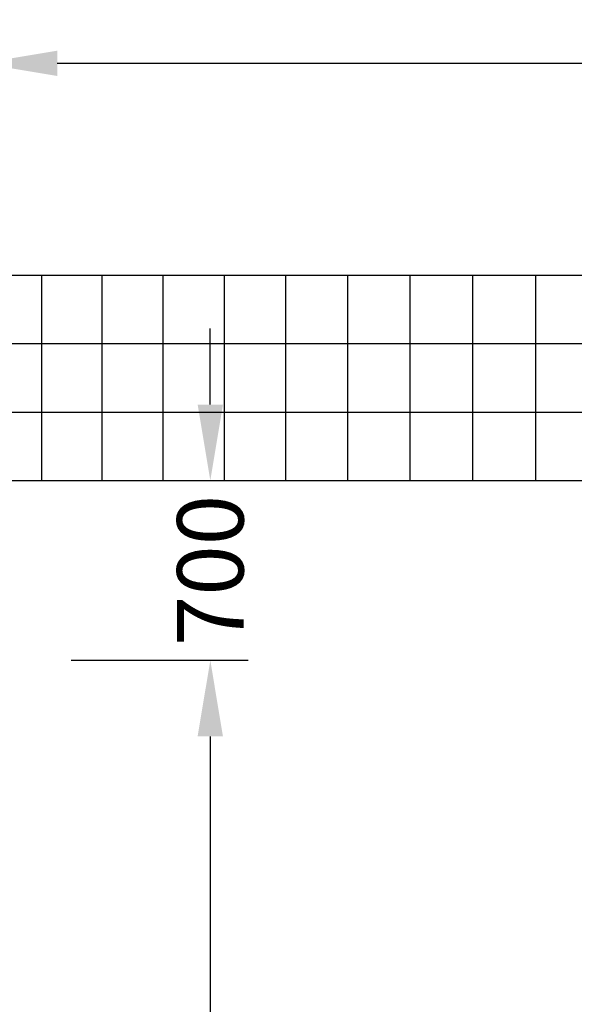
# Model space of a CAD drawing. Extents: x -6913 to 28563, y -18920 to 6235.
# Drawn here: x 12071 to 14232, y -1740 to 2095 of the extents above; entities that cross this region are included whole.
import ezdxf

# ---------------------------------------------------------------- set-up
doc = ezdxf.new("R2010")
doc.units = 0
doc.header["$LTSCALE"] = 350
doc.header["$MEASUREMENT"] = 0
doc.layers.add('BEM', color=7, linetype='CONTINUOUS', lineweight=35)
doc.layers.add('LAS CONDES', color=7, linetype='CONTINUOUS')
doc.styles.get("Standard").update_dxf_attribs({"font": 'isocp2.shx'})
doc.dimstyles.new('Europa SI', dxfattribs={"dimscale": 74, "dimtxt": 3.5, "dimasz": 4, "dimexe": 2, "dimexo": 0, "dimgap": 2, "dimtad": 0, "dimdec": 0, "dimzin": 0, "dimdsep": 46, "dimtxsty": 'Standard', "dimcen": 2, "dimadec": 0, "dimazin": 0, "dimtfac": 1, "dimtdec": 0, "dimtofl": 0, "dimtmove": 0, "dimatfit": 3, "dimfxl": 2, "dimtolj": 1, "dimtzin": 0, "dimarcsym": 0})

# ---------------------------------------------------------------- blocks, each defined once
blk = doc.blocks.new('*D65')
at = {"layer": 'BEM', "color": 0, "lineweight": -2, "transparency": 16777216}
for p, q in [((11921.6, 1450), (11921.6, 2073)), ((18921.6, 1400), (18921.6, 2073)), ((12217.6, 1925), (14949.8, 1925)), ((18625.6, 1925), (15893.5, 1925))]:
    blk.add_line(p, q, dxfattribs=at)
at = {"layer": 'BEM', "color": 0, "transparency": 16777216}
for points in [[(12217.6, 1974.3), (12217.6, 1875.7), (11921.6, 1925)], [(18625.6, 1974.3), (18625.6, 1875.7), (18921.6, 1925)]]:
    blk.add_solid(points, dxfattribs=at)
at = {"layer": 'BEM', "color": 0, "transparency": 16777216, "insert": (15421.6, 1925), "char_height": 259, "attachment_point": 5}
blk.add_mtext('\\A1;7000', dxfattribs=at)
blk = doc.blocks.new('*D55')
at = {"layer": 'BEM', "color": 0, "lineweight": -2, "transparency": 16777216}
for p, q in [((12271.6, -400), (12961.7, -400)), ((12813.7, -696), (12813.7, -3428.1)), ((12813.7, -7104), (12813.7, -4371.9)), ((12271.6, -7400), (12961.7, -7400))]:
    blk.add_line(p, q, dxfattribs=at)
at = {"layer": 'BEM', "color": 0, "transparency": 16777216}
for points in [[(12764.3, -696), (12863, -696), (12813.7, -400)], [(12764.3, -7104), (12863, -7104), (12813.7, -7400)]]:
    blk.add_solid(points, dxfattribs=at)
at = {"layer": 'BEM', "color": 0, "transparency": 16777216, "insert": (12813.7, -3900), "char_height": 259, "attachment_point": 5, "rotation": 90}
blk.add_mtext('\\A1;7000', dxfattribs=at)
blk = doc.blocks.new('*D56')
at = {"layer": 'BEM', "color": 0, "lineweight": -2, "transparency": 16777216}
for p, q in [((12813.7, 596), (12813.7, 892)), ((12391.3, 300), (12961.7, 300)), ((12271.6, -400), (12961.7, -400)), ((12813.7, -696), (12813.7, -992))]:
    blk.add_line(p, q, dxfattribs=at)
at = {"layer": 'BEM', "color": 0, "transparency": 16777216}
for points in [[(12764.3, 596), (12863, 596), (12813.7, 300)], [(12764.3, -696), (12863, -696), (12813.7, -400)]]:
    blk.add_solid(points, dxfattribs=at)
at = {"layer": 'BEM', "color": 0, "transparency": 16777216, "insert": (12813.7, -50), "char_height": 259, "attachment_point": 5, "rotation": 90}
blk.add_mtext('\\A1;700', dxfattribs=at)

msp = doc.modelspace()

# ---------------------------------------------------------------- linework, layer by layer
at = {"layer": 'LAS CONDES'}
for p, q in [((11921.6, 1100), (12155.7, 1100)), ((11921.6, 1100), (12155.7, 1100)), ((11921.6, 1100), (12155.7, 1100)), ((12155.7, 1100), (12155.7, 300)), ((12155.7, 1100), (12391.3, 1100)), ((12155.7, 1100), (12391.3, 1100)), ((12155.7, 1100), (12391.3, 1100)), ((12391.3, 1100), (12391.3, 300)), ((12391.3, 1100), (12628.4, 1100)), ((12391.3, 1100), (12628.4, 1100)), ((12391.3, 1100), (12628.4, 1100)), ((12391.3, 1100), (12391.3, 1100)), ((12628.4, 1100), (12628.4, 300)), ((12628.4, 1100), (12867.1, 1100)), ((12628.4, 1100), (12867.1, 1100)), ((12628.4, 1100), (12867.1, 1100)), ((12867.1, 1100), (12867.1, 300)), ((12867.1, 1100), (13107.2, 1100)), ((12867.1, 1100), (13107.2, 1100)), ((12867.1, 1100), (13107.2, 1100)), ((12867.1, 1100), (12867.1, 1100)), ((13107.2, 1100), (13107.2, 300)), ((13107.2, 1100), (13348.6, 1100)), ((13107.2, 1100), (13348.6, 1100)), ((13107.2, 1100), (13348.6, 1100)), ((13348.6, 1100), (13348.6, 300)), ((13348.6, 1100), (13591.5, 1100)), ((13348.6, 1100), (13591.5, 1100)), ((13348.6, 1100), (13591.5, 1100)), ((13348.6, 1100), (13348.6, 1100)), ((13591.5, 1100), (13591.5, 300)), ((13591.5, 1100), (13835.6, 1100)), ((13591.5, 1100), (13835.6, 1100)), ((13591.5, 1100), (13835.6, 1100)), ((13835.6, 1100), (13835.6, 300)), ((13835.6, 1100), (14081.1, 1100)), ((13835.6, 1100), (14081.1, 1100)), ((13835.6, 1100), (14081.1, 1100)), ((13835.6, 1100), (13835.6, 1100)), ((14081.1, 1100), (14081.1, 300)), ((14081.1, 1100), (14327.7, 1100)), ((14081.1, 1100), (14327.7, 1100)), ((14081.1, 1100), (14327.7, 1100)), ((11921.6, 833.3), (12155.7, 833.3)), ((12155.7, 833.3), (12391.3, 833.3)), ((12391.3, 833.3), (12628.4, 833.3)), ((12628.4, 833.3), (12867.1, 833.3)), ((12867.1, 833.3), (13107.2, 833.3)), ((13107.2, 833.3), (13348.6, 833.3)), ((13348.6, 833.3), (13591.5, 833.3)), ((13591.5, 833.3), (13835.6, 833.3)), ((13835.6, 833.3), (14081.1, 833.3)), ((14081.1, 833.3), (14327.7, 833.3)), ((11921.6, 566.7), (12155.7, 566.7)), ((12155.7, 566.7), (12391.3, 566.7)), ((12391.3, 566.7), (12628.4, 566.7)), ((12628.4, 566.7), (12867.1, 566.7)), ((12867.1, 566.7), (13107.2, 566.7)), ((13107.2, 566.7), (13348.6, 566.7)), ((13348.6, 566.7), (13591.5, 566.7)), ((13591.5, 566.7), (13835.6, 566.7)), ((13835.6, 566.7), (14081.1, 566.7)), ((14081.1, 566.7), (14327.7, 566.7)), ((11921.6, 300), (12155.7, 300)), ((11921.6, 300), (12155.7, 300)), ((11921.6, 300), (12155.7, 300)), ((12155.7, 300), (12391.3, 300)), ((12155.7, 300), (12391.3, 300)), ((12155.7, 300), (12391.3, 300)), ((12391.3, 300), (12628.4, 300)), ((12391.3, 300), (12628.4, 300)), ((12391.3, 300), (12628.4, 300)), ((12391.3, 300), (12391.3, 300)), ((12628.4, 300), (12867.1, 300)), ((12628.4, 300), (12867.1, 300)), ((12628.4, 300), (12867.1, 300)), ((12867.1, 300), (13107.2, 300)), ((12867.1, 300), (13107.2, 300)), ((12867.1, 300), (13107.2, 300)), ((12867.1, 300), (12867.1, 300)), ((13107.2, 300), (13348.6, 300)), ((13107.2, 300), (13348.6, 300)), ((13107.2, 300), (13348.6, 300)), ((13348.6, 300), (13591.5, 300)), ((13348.6, 300), (13591.5, 300)), ((13348.6, 300), (13591.5, 300)), ((13348.6, 300), (13348.6, 300)), ((13591.5, 300), (13835.6, 300)), ((13591.5, 300), (13835.6, 300)), ((13591.5, 300), (13835.6, 300)), ((13835.6, 300), (14081.1, 300)), ((13835.6, 300), (14081.1, 300)), ((13835.6, 300), (14081.1, 300)), ((13835.6, 300), (13835.6, 300)), ((14081.1, 300), (14327.7, 300)), ((14081.1, 300), (14327.7, 300)), ((14081.1, 300), (14327.7, 300))]:
    msp.add_line(p, q, dxfattribs=at)

# ---------------------------------------------------------------- dimensions: what is measured, and where the dimension line sits
at = {"layer": 'BEM'}
dim = msp.add_linear_dim(base=(18921.6, 1925), p1=(11921.6, 1450), p2=(18921.6, 1400), dimstyle='Europa SI', dxfattribs=at)
dim.commit()
dim.dimension.update_dxf_attribs({"geometry": '*D65', "text_midpoint": (15421.6, 1925)})
dim = msp.add_linear_dim(base=(12813.7, 300), p1=(12271.6, -400), p2=(12391.3, 300, 2169.5), angle=90, dimstyle='Europa SI', override={"dimgap": 0}, dxfattribs=at)
dim.commit()
dim.dimension.update_dxf_attribs({"geometry": '*D56', "text_midpoint": (12813.7, -50), "dimtype": 160})
dim = msp.add_linear_dim(base=(12813.7, -7400), p1=(12271.6, -400), p2=(12271.6, -7400), angle=90, dimstyle='Europa SI', dxfattribs=at)
dim.commit()
dim.dimension.update_dxf_attribs({"geometry": '*D55', "text_midpoint": (12813.7, -3900)})

doc.saveas('drawing.dxf')
